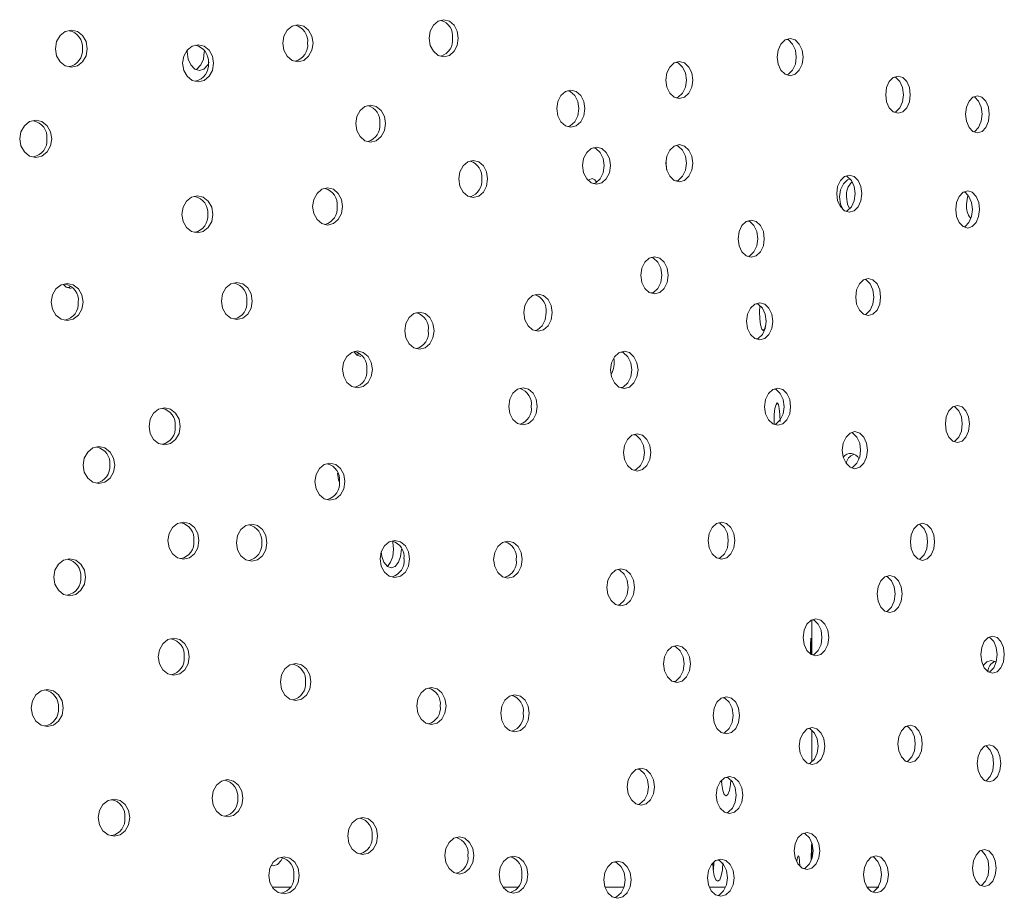
# Model space of a CAD drawing. Units: millimetres. Extents: x 742 to 1485, y 0 to 525.
# Drawn here: x 1187 to 1208, y 269 to 288 of the extents above; entities that cross this region are included whole.
import ezdxf

# ---------------------------------------------------------------- set-up
doc = ezdxf.new("R2010")
doc.units = ezdxf.units.MM

msp = doc.modelspace()

# ---------------------------------------------------------------- linework, layer by layer
at = {"color": 7, "linetype": 'Continuous', "lineweight": 5}
for p, q in [((1204.216, 274.002), (1204.216, 274.754)), ((1204.216, 274.002), (1204.216, 274.754)), ((1204.216, 271.694), (1204.216, 272.366)), ((1204.216, 271.694), (1204.216, 272.366)), ((1202.268, 271.288), (1202.266, 271.238)), ((1204.216, 269.602), (1204.216, 269.933)), ((1192.957, 268.985), (1192.572, 268.985)), ((1197.874, 268.985), (1197.549, 268.985)), ((1200.162, 268.985), (1199.745, 268.985)), ((1202.352, 268.985), (1202.007, 268.985)), ((1205.657, 268.985), (1205.416, 268.985))]:
    msp.add_line(p, q, dxfattribs=at)
at = {"color": 7, "linetype": 'Continuous', "lineweight": 5, "flags": 128}
for points in [[(1196.579, 287.318), (1196.556, 287.164), (1196.487, 287.035), (1196.386, 286.947), (1196.265, 286.918), (1196.145, 286.947), (1196.043, 287.035), (1195.974, 287.164), (1195.951, 287.318), (1195.974, 287.472), (1196.043, 287.601), (1196.145, 287.689), (1196.266, 287.718), (1196.386, 287.689), (1196.487, 287.601), (1196.556, 287.472), (1196.579, 287.318)], [(1188.568, 287.092), (1188.543, 286.938), (1188.467, 286.809), (1188.357, 286.721), (1188.225, 286.692), (1188.093, 286.721), (1187.982, 286.809), (1187.906, 286.938), (1187.881, 287.092), (1187.906, 287.246), (1187.982, 287.375), (1188.093, 287.463), (1188.225, 287.492), (1188.357, 287.463), (1188.467, 287.375), (1188.543, 287.246), (1188.568, 287.092)], [(1193.442, 287.21), (1193.418, 287.057), (1193.346, 286.927), (1193.241, 286.84), (1193.116, 286.81), (1192.99, 286.84), (1192.885, 286.927), (1192.813, 287.057), (1192.789, 287.21), (1192.813, 287.364), (1192.885, 287.493), (1192.99, 287.581), (1193.116, 287.61), (1193.241, 287.581), (1193.346, 287.493), (1193.418, 287.364), (1193.442, 287.21)], [(1204.023, 286.909), (1204.002, 286.755), (1203.941, 286.626), (1203.851, 286.538), (1203.744, 286.509), (1203.637, 286.538), (1203.547, 286.626), (1203.485, 286.755), (1203.465, 286.909), (1203.485, 287.063), (1203.547, 287.192), (1203.637, 287.28), (1203.744, 287.309), (1203.851, 287.28), (1203.941, 287.192), (1204.002, 287.063), (1204.023, 286.909)], [(1203.673, 287.289), (1203.707, 287.28), (1203.797, 287.192), (1203.858, 287.063), (1203.878, 286.909)], [(1191.295, 286.778), (1191.27, 286.624), (1191.197, 286.495), (1191.089, 286.407), (1190.961, 286.378), (1190.833, 286.407), (1190.724, 286.495), (1190.651, 286.624), (1190.626, 286.778), (1190.651, 286.931), (1190.724, 287.061), (1190.833, 287.148), (1190.961, 287.178), (1191.089, 287.148), (1191.197, 287.061), (1191.27, 286.931), (1191.295, 286.778)], [(1191.2, 286.803), (1191.172, 286.74), (1191.088, 286.652), (1190.989, 286.623), (1190.889, 286.652), (1190.805, 286.74), (1190.747, 286.869), (1190.728, 287.023), (1190.734, 287.068)], [(1191.094, 287.023), (1191.075, 286.869), (1191.019, 286.74), (1190.936, 286.652), (1190.912, 286.645)], [(1203.878, 286.909), (1203.858, 286.755), (1203.797, 286.626), (1203.708, 286.538), (1203.672, 286.529)], [(1201.642, 286.413), (1201.621, 286.26), (1201.557, 286.13), (1201.463, 286.043), (1201.352, 286.013), (1201.24, 286.042), (1201.145, 286.13), (1201.081, 286.26), (1201.06, 286.413), (1201.081, 286.567), (1201.145, 286.696), (1201.24, 286.784), (1201.352, 286.813), (1201.463, 286.784), (1201.557, 286.696), (1201.621, 286.567), (1201.642, 286.413)], [(1201.283, 286.795), (1201.326, 286.784), (1201.42, 286.696), (1201.483, 286.567), (1201.504, 286.413)], [(1201.504, 286.413), (1201.483, 286.26), (1201.419, 286.13), (1201.326, 286.043), (1201.283, 286.031)], [(1206.34, 286.097), (1206.321, 285.944), (1206.263, 285.814), (1206.177, 285.727), (1206.075, 285.697), (1205.973, 285.727), (1205.887, 285.814), (1205.828, 285.944), (1205.809, 286.097), (1205.828, 286.251), (1205.887, 286.38), (1205.973, 286.468), (1206.075, 286.497), (1206.177, 286.468), (1206.263, 286.38), (1206.321, 286.251), (1206.34, 286.097)], [(1206, 286.476), (1206.027, 286.468), (1206.113, 286.38), (1206.171, 286.251), (1206.19, 286.097)], [(1199.313, 285.797), (1199.291, 285.644), (1199.225, 285.515), (1199.127, 285.427), (1199.011, 285.397), (1198.895, 285.427), (1198.797, 285.515), (1198.731, 285.644), (1198.708, 285.798), (1198.73, 285.951), (1198.797, 286.08), (1198.895, 286.168), (1199.011, 286.197), (1199.127, 286.168), (1199.225, 286.08), (1199.291, 285.951), (1199.313, 285.797)], [(1198.946, 286.181), (1198.996, 286.168), (1199.093, 286.08), (1199.159, 285.951), (1199.181, 285.797)], [(1206.19, 286.097), (1206.171, 285.944), (1206.113, 285.814), (1206.027, 285.727), (1206, 285.719)], [(1208.045, 285.676), (1208.027, 285.523), (1207.971, 285.393), (1207.889, 285.306), (1207.791, 285.276), (1207.693, 285.306), (1207.61, 285.393), (1207.553, 285.523), (1207.534, 285.676), (1207.553, 285.83), (1207.61, 285.959), (1207.692, 286.047), (1207.791, 286.076), (1207.888, 286.047), (1207.971, 285.959), (1208.027, 285.83), (1208.045, 285.676)], [(1207.713, 286.053), (1207.734, 286.047), (1207.816, 285.959), (1207.872, 285.83), (1207.891, 285.676)], [(1195.006, 285.475), (1194.983, 285.322), (1194.913, 285.192), (1194.809, 285.105), (1194.686, 285.075), (1194.563, 285.105), (1194.459, 285.193), (1194.389, 285.322), (1194.365, 285.475), (1194.389, 285.629), (1194.459, 285.758), (1194.563, 285.846), (1194.686, 285.875), (1194.809, 285.846), (1194.913, 285.758), (1194.983, 285.629), (1195.006, 285.475)], [(1199.181, 285.797), (1199.159, 285.644), (1199.093, 285.515), (1198.996, 285.427), (1198.946, 285.414)], [(1207.891, 285.676), (1207.872, 285.523), (1207.816, 285.393), (1207.734, 285.306), (1207.713, 285.299)], [(1187.799, 285.145), (1187.774, 284.991), (1187.698, 284.862), (1187.587, 284.774), (1187.454, 284.745), (1187.322, 284.774), (1187.21, 284.862), (1187.134, 284.991), (1187.108, 285.145), (1187.133, 285.298), (1187.21, 285.428), (1187.322, 285.516), (1187.454, 285.545), (1187.587, 285.516), (1187.698, 285.428), (1187.774, 285.298), (1187.799, 285.145)], [(1199.864, 284.566), (1199.842, 284.413), (1199.776, 284.284), (1199.68, 284.196), (1199.565, 284.166), (1199.45, 284.196), (1199.352, 284.284), (1199.286, 284.413), (1199.264, 284.567), (1199.286, 284.72), (1199.353, 284.849), (1199.45, 284.937), (1199.565, 284.966), (1199.68, 284.937), (1199.776, 284.849), (1199.842, 284.72), (1199.864, 284.566)], [(1199.498, 284.95), (1199.547, 284.937), (1199.643, 284.849), (1199.709, 284.72), (1199.731, 284.566)], [(1201.645, 284.619), (1201.623, 284.465), (1201.56, 284.336), (1201.466, 284.248), (1201.354, 284.219), (1201.242, 284.248), (1201.148, 284.336), (1201.084, 284.465), (1201.062, 284.619), (1201.084, 284.773), (1201.148, 284.902), (1201.242, 284.99), (1201.354, 285.019), (1201.466, 284.99), (1201.56, 284.902), (1201.624, 284.773), (1201.645, 284.619)], [(1201.285, 285.001), (1201.328, 284.99), (1201.422, 284.902), (1201.486, 284.773), (1201.507, 284.619)], [(1197.212, 284.278), (1197.19, 284.125), (1197.121, 283.996), (1197.021, 283.908), (1196.901, 283.878), (1196.782, 283.908), (1196.681, 283.996), (1196.612, 284.125), (1196.589, 284.279), (1196.612, 284.432), (1196.681, 284.561), (1196.782, 284.649), (1196.902, 284.678), (1197.021, 284.649), (1197.121, 284.561), (1197.19, 284.432), (1197.212, 284.278)], [(1199.731, 284.566), (1199.709, 284.413), (1199.643, 284.284), (1199.547, 284.196), (1199.498, 284.183)], [(1201.065, 284.639), (1201.065, 284.637), (1201.075, 284.484)], [(1201.507, 284.619), (1201.485, 284.465), (1201.422, 284.336), (1201.328, 284.248), (1201.285, 284.237)], [(1199.396, 284.244), (1199.406, 284.26), (1199.468, 284.29), (1199.53, 284.26), (1199.561, 284.209)], [(1205.294, 283.962), (1205.274, 283.809), (1205.215, 283.679), (1205.127, 283.592), (1205.023, 283.562), (1204.919, 283.592), (1204.83, 283.68), (1204.77, 283.809), (1204.75, 283.962), (1204.77, 284.116), (1204.83, 284.245), (1204.919, 284.333), (1205.023, 284.362), (1205.127, 284.333), (1205.215, 284.245), (1205.274, 284.116), (1205.294, 283.962)], [(1205.037, 284.276), (1204.981, 284.26), (1204.894, 284.173), (1204.834, 284.043), (1204.814, 283.89)], [(1204.95, 284.342), (1204.98, 284.333), (1205.068, 284.245), (1205.127, 284.116), (1205.147, 283.962)], [(1194.082, 283.684), (1194.058, 283.531), (1193.987, 283.402), (1193.882, 283.314), (1193.758, 283.284), (1193.634, 283.314), (1193.529, 283.402), (1193.457, 283.531), (1193.433, 283.685), (1193.457, 283.838), (1193.529, 283.967), (1193.634, 284.055), (1193.758, 284.084), (1193.882, 284.055), (1193.987, 283.967), (1194.058, 283.838), (1194.082, 283.684)], [(1191.279, 283.514), (1191.254, 283.36), (1191.181, 283.231), (1191.073, 283.143), (1190.945, 283.114), (1190.817, 283.143), (1190.708, 283.231), (1190.635, 283.36), (1190.61, 283.514), (1190.635, 283.667), (1190.709, 283.797), (1190.817, 283.884), (1190.945, 283.914), (1191.073, 283.884), (1191.181, 283.796), (1191.255, 283.667), (1191.279, 283.514)], [(1204.814, 283.89), (1204.834, 283.736), (1204.886, 283.624)], [(1205.147, 283.962), (1205.127, 283.809), (1205.068, 283.679), (1204.98, 283.592), (1204.949, 283.583)], [(1204.961, 283.89), (1204.981, 283.736), (1205.026, 283.638)], [(1207.835, 283.619), (1207.816, 283.466), (1207.76, 283.336), (1207.678, 283.249), (1207.579, 283.219), (1207.481, 283.249), (1207.397, 283.336), (1207.341, 283.466), (1207.322, 283.619), (1207.34, 283.773), (1207.397, 283.902), (1207.48, 283.99), (1207.579, 284.019), (1207.678, 283.99), (1207.76, 283.902), (1207.817, 283.773), (1207.835, 283.619)], [(1207.502, 283.996), (1207.524, 283.99), (1207.606, 283.902), (1207.662, 283.773), (1207.681, 283.619)], [(1207.588, 283.922), (1207.572, 283.885), (1207.554, 283.732)], [(1207.681, 283.619), (1207.662, 283.466), (1207.606, 283.336), (1207.524, 283.249), (1207.502, 283.242)], [(1203.187, 282.988), (1203.167, 282.834), (1203.105, 282.705), (1203.013, 282.617), (1202.905, 282.588), (1202.796, 282.617), (1202.704, 282.705), (1202.641, 282.834), (1202.621, 282.988), (1202.641, 283.141), (1202.704, 283.271), (1202.796, 283.358), (1202.905, 283.388), (1203.013, 283.359), (1203.105, 283.271), (1203.167, 283.141), (1203.187, 282.988)], [(1202.834, 283.369), (1202.872, 283.359), (1202.963, 283.271), (1203.025, 283.141), (1203.045, 282.988)], [(1203.045, 282.986), (1203.038, 283.039), (1203.038, 283.046)], [(1203.045, 282.988), (1203.025, 282.834), (1202.963, 282.705), (1202.872, 282.617), (1202.834, 282.607)], [(1201.108, 282.198), (1201.087, 282.045), (1201.022, 281.915), (1200.928, 281.828), (1200.815, 281.798), (1200.702, 281.828), (1200.607, 281.916), (1200.542, 282.045), (1200.52, 282.198), (1200.542, 282.352), (1200.607, 282.481), (1200.702, 282.569), (1200.815, 282.598), (1200.928, 282.569), (1201.023, 282.481), (1201.087, 282.352), (1201.108, 282.198)], [(1200.747, 282.581), (1200.792, 282.569), (1200.886, 282.481), (1200.95, 282.352), (1200.972, 282.198)], [(1200.972, 282.198), (1200.95, 282.045), (1200.886, 281.915), (1200.792, 281.828), (1200.747, 281.816)], [(1188.478, 281.619), (1188.452, 281.466), (1188.377, 281.336), (1188.266, 281.248), (1188.135, 281.219), (1188.003, 281.248), (1187.891, 281.336), (1187.816, 281.465), (1187.79, 281.619), (1187.816, 281.773), (1187.892, 281.902), (1188.003, 281.99), (1188.135, 282.019), (1188.266, 281.99), (1188.377, 281.902), (1188.453, 281.773), (1188.478, 281.619)], [(1188.222, 281.912), (1188.114, 281.941), (1188.052, 282.001)], [(1188.204, 281.958), (1188.187, 281.941), (1188.15, 281.931)], [(1192.129, 281.642), (1192.104, 281.488), (1192.032, 281.359), (1191.925, 281.271), (1191.798, 281.242), (1191.671, 281.271), (1191.563, 281.359), (1191.49, 281.488), (1191.466, 281.642), (1191.49, 281.795), (1191.563, 281.925), (1191.671, 282.012), (1191.798, 282.042), (1191.925, 282.012), (1192.032, 281.925), (1192.104, 281.795), (1192.129, 281.642)], [(1205.7, 281.728), (1205.68, 281.575), (1205.621, 281.445), (1205.534, 281.358), (1205.431, 281.328), (1205.328, 281.358), (1205.24, 281.446), (1205.181, 281.575), (1205.161, 281.728), (1205.18, 281.882), (1205.24, 282.011), (1205.327, 282.099), (1205.431, 282.128), (1205.534, 282.099), (1205.621, 282.011), (1205.68, 281.882), (1205.7, 281.728)], [(1205.357, 282.107), (1205.386, 282.099), (1205.473, 282.011), (1205.532, 281.882), (1205.551, 281.728)], [(1198.606, 281.392), (1198.584, 281.238), (1198.517, 281.109), (1198.418, 281.021), (1198.301, 280.992), (1198.184, 281.021), (1198.085, 281.109), (1198.017, 281.238), (1197.995, 281.392), (1198.017, 281.545), (1198.085, 281.675), (1198.184, 281.762), (1198.301, 281.792), (1198.418, 281.762), (1198.517, 281.674), (1198.584, 281.545), (1198.606, 281.392)], [(1205.551, 281.728), (1205.532, 281.575), (1205.473, 281.445), (1205.386, 281.358), (1205.357, 281.349)], [(1203.37, 281.203), (1203.35, 281.05), (1203.288, 280.921), (1203.197, 280.833), (1203.089, 280.803), (1202.98, 280.833), (1202.889, 280.921), (1202.826, 281.05), (1202.805, 281.204), (1202.826, 281.357), (1202.889, 281.486), (1202.98, 281.574), (1203.089, 281.603), (1203.197, 281.574), (1203.288, 281.486), (1203.35, 281.357), (1203.37, 281.203)], [(1203.018, 281.584), (1203.055, 281.574), (1203.146, 281.486), (1203.207, 281.357), (1203.228, 281.203)], [(1203.231, 281.229), (1203.218, 281.126), (1203.193, 281.038), (1203.164, 281.009), (1203.134, 281.038), (1203.108, 281.126), (1203.091, 281.255), (1203.085, 281.409), (1203.09, 281.54)], [(1196.055, 281.001), (1196.032, 280.847), (1195.963, 280.718), (1195.861, 280.63), (1195.739, 280.601), (1195.618, 280.63), (1195.515, 280.718), (1195.446, 280.847), (1195.422, 281.001), (1195.445, 281.154), (1195.515, 281.284), (1195.618, 281.371), (1195.739, 281.401), (1195.861, 281.371), (1195.963, 281.284), (1196.032, 281.154), (1196.055, 281.001)], [(1198.476, 281.392), (1198.453, 281.238), (1198.387, 281.109), (1198.289, 281.021), (1198.236, 281.008)], [(1203.228, 281.203), (1203.207, 281.05), (1203.146, 280.921), (1203.055, 280.833), (1203.017, 280.823)], [(1194.724, 280.164), (1194.701, 280.01), (1194.63, 279.881), (1194.527, 279.793), (1194.403, 279.764), (1194.28, 279.793), (1194.175, 279.881), (1194.105, 280.01), (1194.081, 280.164), (1194.104, 280.317), (1194.176, 280.447), (1194.28, 280.534), (1194.403, 280.564), (1194.527, 280.534), (1194.63, 280.446), (1194.701, 280.317), (1194.724, 280.164)], [(1194.477, 280.447), (1194.39, 280.476), (1194.325, 280.554)], [(1194.43, 280.515), (1194.399, 280.476), (1194.394, 280.475)], [(1200.46, 280.156), (1200.438, 280.002), (1200.373, 279.873), (1200.277, 279.785), (1200.163, 279.756), (1200.049, 279.785), (1199.953, 279.873), (1199.888, 280.002), (1199.866, 280.156), (1199.888, 280.309), (1199.953, 280.439), (1200.049, 280.526), (1200.164, 280.556), (1200.277, 280.527), (1200.373, 280.439), (1200.438, 280.309), (1200.46, 280.156)], [(1200.096, 280.539), (1200.143, 280.527), (1200.238, 280.439), (1200.303, 280.309), (1200.325, 280.156)], [(1200.325, 280.156), (1200.303, 280.002), (1200.238, 279.873), (1200.143, 279.785), (1200.096, 279.773)], [(1198.284, 279.366), (1198.261, 279.213), (1198.194, 279.083), (1198.095, 278.996), (1197.977, 278.966), (1197.86, 278.996), (1197.76, 279.083), (1197.692, 279.213), (1197.67, 279.366), (1197.692, 279.52), (1197.76, 279.649), (1197.859, 279.737), (1197.977, 279.766), (1198.095, 279.737), (1198.194, 279.649), (1198.261, 279.52), (1198.284, 279.366)], [(1203.756, 279.36), (1203.736, 279.207), (1203.674, 279.077), (1203.584, 278.99), (1203.476, 278.96), (1203.369, 278.99), (1203.278, 279.077), (1203.216, 279.207), (1203.195, 279.36), (1203.216, 279.514), (1203.278, 279.643), (1203.369, 279.731), (1203.476, 279.76), (1203.584, 279.731), (1203.674, 279.643), (1203.736, 279.514), (1203.756, 279.36)], [(1203.405, 279.741), (1203.441, 279.731), (1203.531, 279.643), (1203.592, 279.514), (1203.613, 279.36)], [(1203.4, 278.979), (1203.398, 279.041), (1203.403, 279.194), (1203.418, 279.324), (1203.44, 279.411), (1203.466, 279.441), (1203.491, 279.411), (1203.511, 279.323), (1203.525, 279.194), (1203.53, 279.041), (1203.53, 279.041)], [(1207.615, 278.988), (1207.596, 278.835), (1207.54, 278.705), (1207.457, 278.618), (1207.358, 278.588), (1207.259, 278.617), (1207.175, 278.705), (1207.118, 278.835), (1207.099, 278.988), (1207.118, 279.142), (1207.175, 279.271), (1207.258, 279.359), (1207.358, 279.388), (1207.457, 279.359), (1207.54, 279.271), (1207.596, 279.142), (1207.615, 278.988)], [(1190.575, 278.935), (1190.55, 278.782), (1190.476, 278.652), (1190.368, 278.565), (1190.239, 278.535), (1190.109, 278.565), (1190, 278.652), (1189.926, 278.782), (1189.901, 278.935), (1189.926, 279.089), (1190, 279.218), (1190.109, 279.306), (1190.239, 279.335), (1190.368, 279.306), (1190.476, 279.218), (1190.55, 279.089), (1190.575, 278.935)], [(1203.613, 279.36), (1203.592, 279.207), (1203.531, 279.077), (1203.441, 278.99), (1203.4, 278.979)], [(1207.281, 279.366), (1207.303, 279.359), (1207.386, 279.271), (1207.443, 279.142), (1207.461, 278.988)], [(1207.461, 278.988), (1207.443, 278.835), (1207.386, 278.705), (1207.304, 278.618), (1207.281, 278.611)], [(1200.739, 278.371), (1200.717, 278.218), (1200.652, 278.089), (1200.557, 278.001), (1200.444, 277.971), (1200.33, 278.001), (1200.234, 278.089), (1200.169, 278.218), (1200.147, 278.372), (1200.169, 278.525), (1200.234, 278.654), (1200.33, 278.742), (1200.444, 278.771), (1200.557, 278.742), (1200.652, 278.654), (1200.717, 278.525), (1200.739, 278.371)], [(1200.376, 278.754), (1200.422, 278.742), (1200.517, 278.654), (1200.581, 278.525), (1200.603, 278.371)], [(1205.415, 278.421), (1205.395, 278.268), (1205.336, 278.139), (1205.248, 278.051), (1205.144, 278.021), (1205.04, 278.051), (1204.952, 278.139), (1204.892, 278.268), (1204.872, 278.422), (1204.892, 278.575), (1204.952, 278.704), (1205.04, 278.792), (1205.144, 278.821), (1205.248, 278.792), (1205.336, 278.704), (1205.395, 278.575), (1205.415, 278.421)], [(1205.071, 278.801), (1205.101, 278.792), (1205.188, 278.704), (1205.247, 278.575), (1205.267, 278.421)], [(1189.16, 278.098), (1189.135, 277.945), (1189.06, 277.815), (1188.95, 277.728), (1188.819, 277.698), (1188.688, 277.727), (1188.577, 277.815), (1188.502, 277.945), (1188.477, 278.098), (1188.502, 278.252), (1188.577, 278.381), (1188.688, 278.469), (1188.819, 278.498), (1188.95, 278.469), (1189.06, 278.381), (1189.135, 278.252), (1189.16, 278.098)], [(1200.603, 278.371), (1200.581, 278.218), (1200.517, 278.089), (1200.422, 278.001), (1200.376, 277.989)], [(1205.267, 278.421), (1205.247, 278.268), (1205.188, 278.139), (1205.101, 278.051), (1205.07, 278.042)], [(1194.132, 277.743), (1194.108, 277.589), (1194.037, 277.46), (1193.933, 277.372), (1193.808, 277.343), (1193.684, 277.372), (1193.579, 277.46), (1193.508, 277.589), (1193.484, 277.743), (1193.508, 277.896), (1193.579, 278.026), (1193.684, 278.114), (1193.808, 278.143), (1193.933, 278.114), (1194.037, 278.026), (1194.108, 277.896), (1194.132, 277.743)], [(1194.011, 277.726), (1193.99, 277.78), (1193.973, 277.927)], [(1190.979, 276.467), (1190.955, 276.313), (1190.881, 276.184), (1190.773, 276.096), (1190.645, 276.067), (1190.516, 276.096), (1190.407, 276.184), (1190.333, 276.313), (1190.309, 276.467), (1190.333, 276.62), (1190.407, 276.75), (1190.516, 276.838), (1190.645, 276.867), (1190.773, 276.838), (1190.881, 276.75), (1190.955, 276.62), (1190.979, 276.467)], [(1202.551, 276.467), (1202.53, 276.314), (1202.467, 276.184), (1202.375, 276.097), (1202.265, 276.067), (1202.155, 276.097), (1202.062, 276.184), (1201.998, 276.314), (1201.977, 276.467), (1201.998, 276.621), (1202.062, 276.75), (1202.154, 276.838), (1202.265, 276.867), (1202.374, 276.838), (1202.467, 276.75), (1202.53, 276.621), (1202.551, 276.467)], [(1202.195, 276.849), (1202.235, 276.838), (1202.327, 276.75), (1202.389, 276.621), (1202.41, 276.467)], [(1206.866, 276.442), (1206.847, 276.288), (1206.789, 276.159), (1206.705, 276.071), (1206.604, 276.042), (1206.503, 276.071), (1206.418, 276.159), (1206.36, 276.288), (1206.341, 276.442), (1206.36, 276.595), (1206.418, 276.725), (1206.503, 276.812), (1206.604, 276.842), (1206.705, 276.812), (1206.789, 276.724), (1206.847, 276.595), (1206.866, 276.442)], [(1192.447, 276.423), (1192.423, 276.269), (1192.351, 276.14), (1192.245, 276.052), (1192.118, 276.023), (1191.991, 276.052), (1191.884, 276.14), (1191.811, 276.269), (1191.787, 276.423), (1191.811, 276.576), (1191.884, 276.706), (1191.991, 276.793), (1192.118, 276.823), (1192.244, 276.793), (1192.351, 276.706), (1192.423, 276.576), (1192.447, 276.423)], [(1206.528, 276.82), (1206.554, 276.812), (1206.638, 276.724), (1206.695, 276.595), (1206.714, 276.442)], [(1195.529, 276.073), (1195.506, 275.919), (1195.436, 275.79), (1195.334, 275.702), (1195.212, 275.673), (1195.089, 275.702), (1194.986, 275.79), (1194.916, 275.919), (1194.892, 276.073), (1194.916, 276.226), (1194.986, 276.356), (1195.089, 276.444), (1195.212, 276.473), (1195.334, 276.444), (1195.436, 276.356), (1195.506, 276.226), (1195.529, 276.073)], [(1195.158, 276.457), (1195.166, 276.436), (1195.182, 276.282)], [(1197.959, 276.059), (1197.936, 275.906), (1197.869, 275.777), (1197.769, 275.689), (1197.651, 275.659), (1197.533, 275.689), (1197.433, 275.777), (1197.365, 275.906), (1197.342, 276.06), (1197.365, 276.213), (1197.433, 276.342), (1197.533, 276.43), (1197.651, 276.459), (1197.769, 276.43), (1197.869, 276.342), (1197.936, 276.213), (1197.959, 276.059)], [(1202.41, 276.467), (1202.389, 276.314), (1202.327, 276.184), (1202.235, 276.097), (1202.195, 276.086)], [(1206.714, 276.442), (1206.695, 276.288), (1206.638, 276.159), (1206.554, 276.071), (1206.528, 276.064)], [(1195.35, 276.282), (1195.334, 276.128), (1195.286, 275.999), (1195.215, 275.911), (1195.131, 275.882), (1195.047, 275.911), (1194.975, 275.999), (1194.927, 276.128), (1194.916, 276.227)], [(1195.182, 276.282), (1195.166, 276.128), (1195.118, 275.999), (1195.048, 275.911), (1195.047, 275.911)], [(1188.531, 275.678), (1188.506, 275.524), (1188.43, 275.395), (1188.32, 275.307), (1188.188, 275.278), (1188.056, 275.307), (1187.945, 275.395), (1187.869, 275.524), (1187.844, 275.678), (1187.869, 275.831), (1187.945, 275.961), (1188.056, 276.048), (1188.188, 276.078), (1188.32, 276.048), (1188.43, 275.96), (1188.506, 275.831), (1188.531, 275.678)], [(1200.384, 275.458), (1200.363, 275.305), (1200.297, 275.175), (1200.202, 275.088), (1200.088, 275.058), (1199.973, 275.087), (1199.877, 275.175), (1199.811, 275.305), (1199.789, 275.458), (1199.811, 275.612), (1199.877, 275.741), (1199.973, 275.829), (1200.088, 275.858), (1200.202, 275.829), (1200.298, 275.741), (1200.363, 275.612), (1200.384, 275.458)], [(1200.021, 275.841), (1200.067, 275.829), (1200.163, 275.741), (1200.228, 275.612), (1200.25, 275.458)], [(1206.161, 275.317), (1206.141, 275.163), (1206.083, 275.034), (1205.997, 274.946), (1205.895, 274.917), (1205.792, 274.946), (1205.706, 275.034), (1205.647, 275.163), (1205.627, 275.317), (1205.647, 275.47), (1205.706, 275.6), (1205.792, 275.687), (1205.895, 275.717), (1205.997, 275.687), (1206.083, 275.6), (1206.141, 275.47), (1206.161, 275.317)], [(1205.82, 275.695), (1205.848, 275.687), (1205.933, 275.6), (1205.992, 275.47), (1206.011, 275.317)], [(1200.25, 275.458), (1200.228, 275.305), (1200.163, 275.175), (1200.067, 275.088), (1200.02, 275.075)], [(1206.011, 275.317), (1205.992, 275.163), (1205.933, 275.034), (1205.848, 274.946), (1205.82, 274.938)], [(1204.578, 274.378), (1204.558, 274.224), (1204.498, 274.095), (1204.409, 274.007), (1204.303, 273.978), (1204.197, 274.007), (1204.107, 274.095), (1204.046, 274.224), (1204.026, 274.378), (1204.046, 274.531), (1204.107, 274.661), (1204.197, 274.748), (1204.303, 274.778), (1204.409, 274.748), (1204.498, 274.661), (1204.558, 274.531), (1204.578, 274.378)], [(1204.23, 274.758), (1204.263, 274.748), (1204.352, 274.661), (1204.412, 274.531), (1204.432, 274.378)], [(1190.771, 273.959), (1190.746, 273.805), (1190.673, 273.676), (1190.565, 273.588), (1190.436, 273.559), (1190.307, 273.588), (1190.198, 273.676), (1190.124, 273.805), (1190.099, 273.959), (1190.124, 274.112), (1190.198, 274.241), (1190.306, 274.329), (1190.436, 274.359), (1190.564, 274.329), (1190.673, 274.241), (1190.747, 274.112), (1190.771, 273.959)], [(1204.183, 274.021), (1204.183, 274.112), (1204.186, 274.242), (1204.19, 274.329), (1204.195, 274.359), (1204.199, 274.329), (1204.202, 274.241), (1204.204, 274.112), (1204.204, 274.005)], [(1204.432, 274.378), (1204.412, 274.224), (1204.352, 274.095), (1204.263, 274.007), (1204.23, 273.998)], [(1208.37, 274.006), (1208.352, 273.852), (1208.296, 273.723), (1208.215, 273.635), (1208.117, 273.606), (1208.02, 273.635), (1207.938, 273.723), (1207.882, 273.852), (1207.863, 274.006), (1207.882, 274.159), (1207.938, 274.289), (1208.02, 274.376), (1208.118, 274.406), (1208.215, 274.376), (1208.296, 274.288), (1208.352, 274.159), (1208.37, 274.006)], [(1208.04, 274.382), (1208.059, 274.376), (1208.141, 274.288), (1208.196, 274.159), (1208.214, 274.006)], [(1201.595, 273.806), (1201.574, 273.653), (1201.51, 273.523), (1201.416, 273.436), (1201.304, 273.406), (1201.192, 273.435), (1201.098, 273.523), (1201.033, 273.653), (1201.012, 273.806), (1201.033, 273.96), (1201.098, 274.089), (1201.192, 274.177), (1201.304, 274.206), (1201.416, 274.177), (1201.51, 274.089), (1201.574, 273.96), (1201.595, 273.806)], [(1201.235, 274.188), (1201.278, 274.177), (1201.372, 274.089), (1201.436, 273.96), (1201.457, 273.806)], [(1208.193, 273.844), (1208.185, 273.852), (1208.089, 273.881), (1207.992, 273.852), (1207.917, 273.772)], [(1208.214, 274.006), (1208.196, 273.852), (1208.141, 273.723), (1208.059, 273.635), (1208.04, 273.629)], [(1193.394, 273.415), (1193.37, 273.262), (1193.299, 273.132), (1193.193, 273.044), (1193.068, 273.015), (1192.943, 273.044), (1192.837, 273.132), (1192.765, 273.261), (1192.741, 273.415), (1192.765, 273.569), (1192.837, 273.698), (1192.943, 273.786), (1193.068, 273.815), (1193.193, 273.786), (1193.299, 273.698), (1193.37, 273.569), (1193.394, 273.415)], [(1201.457, 273.806), (1201.436, 273.653), (1201.372, 273.523), (1201.279, 273.436), (1201.235, 273.424)], [(1188.048, 272.854), (1188.023, 272.7), (1187.947, 272.571), (1187.836, 272.483), (1187.703, 272.454), (1187.571, 272.483), (1187.459, 272.571), (1187.383, 272.7), (1187.358, 272.854), (1187.383, 273.007), (1187.459, 273.137), (1187.571, 273.224), (1187.704, 273.254), (1187.836, 273.224), (1187.947, 273.136), (1188.023, 273.007), (1188.048, 272.854)], [(1196.314, 272.898), (1196.291, 272.744), (1196.222, 272.615), (1196.12, 272.527), (1195.999, 272.498), (1195.878, 272.527), (1195.776, 272.615), (1195.707, 272.744), (1195.683, 272.898), (1195.706, 273.051), (1195.776, 273.181), (1195.878, 273.269), (1195.999, 273.298), (1196.12, 273.269), (1196.222, 273.181), (1196.291, 273.051), (1196.314, 272.898)], [(1198.11, 272.74), (1198.088, 272.586), (1198.02, 272.457), (1197.921, 272.369), (1197.803, 272.34), (1197.685, 272.369), (1197.585, 272.457), (1197.517, 272.586), (1197.495, 272.74), (1197.517, 272.893), (1197.585, 273.023), (1197.685, 273.11), (1197.803, 273.14), (1197.921, 273.11), (1198.02, 273.022), (1198.088, 272.893), (1198.11, 272.74)], [(1202.654, 272.694), (1202.633, 272.541), (1202.57, 272.411), (1202.478, 272.324), (1202.368, 272.294), (1202.258, 272.324), (1202.165, 272.411), (1202.102, 272.541), (1202.081, 272.694), (1202.102, 272.848), (1202.165, 272.977), (1202.258, 273.065), (1202.368, 273.094), (1202.478, 273.065), (1202.57, 272.977), (1202.633, 272.848), (1202.654, 272.694)], [(1202.298, 273.076), (1202.338, 273.065), (1202.43, 272.977), (1202.492, 272.848), (1202.513, 272.694)], [(1202.513, 272.694), (1202.492, 272.541), (1202.43, 272.411), (1202.338, 272.324), (1202.298, 272.313)], [(1204.495, 272.03), (1204.475, 271.877), (1204.414, 271.747), (1204.325, 271.66), (1204.219, 271.63), (1204.113, 271.659), (1204.023, 271.747), (1203.962, 271.877), (1203.942, 272.03), (1203.962, 272.184), (1204.024, 272.313), (1204.113, 272.401), (1204.219, 272.43), (1204.325, 272.401), (1204.414, 272.313), (1204.475, 272.184), (1204.495, 272.03)], [(1204.15, 272.41), (1204.18, 272.401), (1204.269, 272.313), (1204.329, 272.184), (1204.349, 272.03)], [(1206.599, 272.079), (1206.58, 271.926), (1206.522, 271.796), (1206.437, 271.708), (1206.336, 271.679), (1206.234, 271.708), (1206.148, 271.796), (1206.09, 271.925), (1206.071, 272.079), (1206.09, 272.233), (1206.148, 272.362), (1206.234, 272.45), (1206.336, 272.479), (1206.437, 272.45), (1206.522, 272.362), (1206.58, 272.233), (1206.599, 272.079)], [(1206.26, 272.457), (1206.286, 272.45), (1206.371, 272.362), (1206.429, 272.233), (1206.448, 272.079)], [(1204.349, 272.03), (1204.329, 271.877), (1204.269, 271.747), (1204.18, 271.66), (1204.147, 271.65)], [(1206.448, 272.079), (1206.429, 271.926), (1206.371, 271.796), (1206.287, 271.708), (1206.26, 271.701)], [(1208.294, 271.658), (1208.275, 271.505), (1208.22, 271.375), (1208.138, 271.287), (1208.041, 271.258), (1207.943, 271.287), (1207.861, 271.375), (1207.805, 271.504), (1207.786, 271.658), (1207.805, 271.812), (1207.861, 271.941), (1207.943, 272.029), (1208.041, 272.058), (1208.138, 272.029), (1208.22, 271.941), (1208.275, 271.812), (1208.294, 271.658)], [(1207.963, 272.035), (1207.983, 272.029), (1208.065, 271.941), (1208.12, 271.812), (1208.138, 271.658)], [(1200.819, 271.151), (1200.798, 270.998), (1200.733, 270.868), (1200.638, 270.781), (1200.525, 270.751), (1200.411, 270.78), (1200.316, 270.868), (1200.251, 270.998), (1200.229, 271.151), (1200.251, 271.305), (1200.316, 271.434), (1200.411, 271.522), (1200.525, 271.551), (1200.638, 271.522), (1200.733, 271.434), (1200.798, 271.305), (1200.819, 271.151)], [(1200.457, 271.534), (1200.503, 271.522), (1200.598, 271.434), (1200.662, 271.305), (1200.684, 271.151)], [(1208.138, 271.658), (1208.12, 271.505), (1208.065, 271.375), (1207.983, 271.287), (1207.963, 271.281)], [(1191.928, 270.906), (1191.904, 270.752), (1191.831, 270.623), (1191.724, 270.535), (1191.596, 270.506), (1191.469, 270.535), (1191.361, 270.623), (1191.288, 270.752), (1191.264, 270.906), (1191.288, 271.059), (1191.361, 271.189), (1191.469, 271.276), (1191.596, 271.306), (1191.724, 271.276), (1191.831, 271.189), (1191.904, 271.059), (1191.928, 270.906)], [(1202.722, 270.973), (1202.701, 270.82), (1202.639, 270.69), (1202.547, 270.603), (1202.437, 270.573), (1202.327, 270.603), (1202.235, 270.691), (1202.172, 270.82), (1202.15, 270.973), (1202.171, 271.127), (1202.235, 271.256), (1202.327, 271.344), (1202.437, 271.373), (1202.547, 271.344), (1202.639, 271.256), (1202.701, 271.127), (1202.722, 270.973)], [(1202.367, 271.355), (1202.406, 271.344), (1202.498, 271.256), (1202.561, 271.127), (1202.581, 270.973)], [(1200.684, 271.151), (1200.662, 270.998), (1200.598, 270.868), (1200.503, 270.781), (1200.457, 270.769)], [(1202.462, 271.291), (1202.458, 271.203), (1202.436, 271.073), (1202.403, 270.986), (1202.364, 270.956), (1202.324, 270.986), (1202.29, 271.073), (1202.267, 271.203), (1202.263, 271.284)], [(1189.486, 270.486), (1189.461, 270.332), (1189.387, 270.203), (1189.277, 270.115), (1189.146, 270.086), (1189.016, 270.115), (1188.905, 270.203), (1188.83, 270.332), (1188.805, 270.486), (1188.83, 270.639), (1188.905, 270.768), (1189.016, 270.856), (1189.146, 270.886), (1189.277, 270.856), (1189.387, 270.768), (1189.461, 270.639), (1189.486, 270.486)], [(1202.581, 270.973), (1202.561, 270.82), (1202.498, 270.69), (1202.406, 270.603), (1202.367, 270.592)], [(1194.836, 270.089), (1194.813, 269.936), (1194.742, 269.806), (1194.639, 269.719), (1194.515, 269.689), (1194.392, 269.718), (1194.288, 269.806), (1194.217, 269.936), (1194.193, 270.089), (1194.217, 270.243), (1194.288, 270.372), (1194.392, 270.46), (1194.515, 270.489), (1194.639, 270.46), (1194.742, 270.372), (1194.813, 270.243), (1194.836, 270.089)], [(1196.914, 269.668), (1196.891, 269.515), (1196.823, 269.385), (1196.722, 269.298), (1196.602, 269.268), (1196.482, 269.297), (1196.38, 269.385), (1196.311, 269.515), (1196.288, 269.668), (1196.311, 269.822), (1196.38, 269.951), (1196.482, 270.039), (1196.602, 270.068), (1196.722, 270.039), (1196.823, 269.951), (1196.891, 269.822), (1196.914, 269.668)], [(1204.386, 269.767), (1204.366, 269.614), (1204.305, 269.484), (1204.216, 269.397), (1204.11, 269.367), (1204.004, 269.397), (1203.914, 269.485), (1203.853, 269.614), (1203.832, 269.767), (1203.853, 269.921), (1203.914, 270.05), (1204.004, 270.138), (1204.11, 270.167), (1204.216, 270.138), (1204.306, 270.05), (1204.366, 269.921), (1204.386, 269.767)], [(1204.038, 270.148), (1204.071, 270.138), (1204.161, 270.05), (1204.221, 269.921), (1204.241, 269.767)], [(1204.201, 269.572), (1204.202, 269.659), (1204.204, 269.789), (1204.206, 269.877), (1204.209, 269.906), (1204.211, 269.877), (1204.212, 269.789), (1204.213, 269.659), (1204.213, 269.598)], [(1193.144, 269.238), (1193.12, 269.085), (1193.048, 268.956), (1192.943, 268.868), (1192.817, 268.838), (1192.691, 268.868), (1192.585, 268.956), (1192.513, 269.085), (1192.489, 269.239), (1192.513, 269.392), (1192.585, 269.521), (1192.691, 269.609), (1192.817, 269.638), (1192.943, 269.609), (1193.048, 269.521), (1193.12, 269.392), (1193.144, 269.238)], [(1192.78, 269.62), (1192.755, 269.558), (1192.676, 269.471), (1192.582, 269.441), (1192.546, 269.452)], [(1198.079, 269.255), (1198.056, 269.101), (1197.989, 268.972), (1197.89, 268.884), (1197.772, 268.855), (1197.653, 268.884), (1197.554, 268.972), (1197.486, 269.101), (1197.463, 269.255), (1197.486, 269.409), (1197.554, 269.538), (1197.653, 269.626), (1197.772, 269.655), (1197.89, 269.626), (1197.989, 269.538), (1198.056, 269.409), (1198.079, 269.255)], [(1203.89, 269.534), (1203.891, 269.545), (1203.905, 269.633), (1203.921, 269.662), (1203.937, 269.633), (1203.949, 269.545), (1203.956, 269.443)], [(1204.241, 269.767), (1204.221, 269.614), (1204.161, 269.484), (1204.072, 269.397), (1204.038, 269.387)], [(1205.866, 269.258), (1205.847, 269.104), (1205.788, 268.975), (1205.701, 268.887), (1205.598, 268.858), (1205.495, 268.887), (1205.408, 268.975), (1205.349, 269.104), (1205.329, 269.258), (1205.349, 269.411), (1205.408, 269.541), (1205.495, 269.629), (1205.598, 269.658), (1205.701, 269.629), (1205.788, 269.541), (1205.847, 269.411), (1205.866, 269.258)], [(1205.524, 269.637), (1205.553, 269.629), (1205.639, 269.541), (1205.698, 269.411), (1205.717, 269.258)], [(1208.194, 269.395), (1208.175, 269.242), (1208.12, 269.112), (1208.038, 269.025), (1207.94, 268.995), (1207.843, 269.025), (1207.76, 269.112), (1207.704, 269.242), (1207.685, 269.395), (1207.704, 269.549), (1207.76, 269.678), (1207.843, 269.766), (1207.94, 269.795), (1208.038, 269.766), (1208.12, 269.678), (1208.176, 269.549), (1208.194, 269.395)], [(1207.863, 269.772), (1207.883, 269.766), (1207.965, 269.678), (1208.021, 269.549), (1208.039, 269.395)], [(1200.315, 269.143), (1200.293, 268.989), (1200.228, 268.86), (1200.132, 268.772), (1200.018, 268.743), (1199.903, 268.772), (1199.807, 268.86), (1199.741, 268.989), (1199.719, 269.143), (1199.741, 269.297), (1199.807, 269.426), (1199.903, 269.514), (1200.018, 269.543), (1200.132, 269.514), (1200.228, 269.426), (1200.293, 269.297), (1200.315, 269.143)], [(1199.951, 269.526), (1199.998, 269.514), (1200.094, 269.426), (1200.159, 269.297), (1200.18, 269.143)], [(1202.533, 269.188), (1202.512, 269.034), (1202.449, 268.905), (1202.357, 268.817), (1202.247, 268.788), (1202.137, 268.817), (1202.043, 268.905), (1201.98, 269.034), (1201.959, 269.188), (1201.98, 269.342), (1202.044, 269.471), (1202.136, 269.559), (1202.247, 269.588), (1202.357, 269.559), (1202.449, 269.471), (1202.512, 269.342), (1202.533, 269.188)], [(1202.29, 269.512), (1202.282, 269.359), (1202.259, 269.229), (1202.225, 269.141), (1202.184, 269.112), (1202.143, 269.141), (1202.107, 269.229), (1202.083, 269.358), (1202.076, 269.501)], [(1202.097, 269.512), (1202.089, 269.359), (1202.086, 269.342)], [(1202.177, 269.569), (1202.217, 269.559), (1202.309, 269.471), (1202.372, 269.342), (1202.392, 269.188)], [(1208.039, 269.395), (1208.02, 269.242), (1207.965, 269.112), (1207.883, 269.025), (1207.863, 269.018)], [(1202.392, 269.188), (1202.371, 269.034), (1202.309, 268.905), (1202.217, 268.817), (1202.177, 268.807)], [(1205.717, 269.258), (1205.698, 269.104), (1205.639, 268.975), (1205.553, 268.887), (1205.524, 268.879)], [(1200.18, 269.143), (1200.158, 268.989), (1200.093, 268.86), (1199.998, 268.772), (1199.951, 268.76)]]:
    msp.add_lwpolyline(points, dxfattribs=at)
at = {"color": 7, "linetype": 'Continuous', "lineweight": 5}
for centre, radius, start, end in [((1196.107, 287.366), 0.351, 352.1578, 74.0239), ((1188.108, 287.128), 0.358, 354.1512, 79.3899), ((1192.975, 287.254), 0.353, 352.9564, 76.3778), ((1196.107, 287.27), 0.351, 285.9653, 7.8196), ((1188.107, 287.056), 0.358, 280.6039, 5.8248), ((1190.831, 286.818), 0.355, 353.4927, 77.79), ((1192.975, 287.167), 0.353, 283.6136, 7.02), ((1190.831, 286.738), 0.355, 282.2026, 6.4835), ((1194.537, 285.521), 0.352, 352.5605, 75.25), ((1187.34, 285.18), 0.359, 354.3315, 79.8066), ((1194.537, 285.43), 0.352, 284.7387, 7.4175), ((1187.34, 285.11), 0.359, 280.1875, 5.6444), ((1196.739, 284.327), 0.35, 351.9966, 73.4996), ((1196.739, 284.23), 0.35, 286.4874, 7.982), ((1193.614, 283.729), 0.353, 352.7948, 75.9271), ((1205.355, 283.927), 0.396, 133.5899, 185.4694), ((1190.815, 283.554), 0.355, 353.4962, 77.8001), ((1193.613, 283.64), 0.353, 284.0626, 7.1825), ((1207.953, 283.689), 0.402, 173.9071, 220.249), ((1190.815, 283.474), 0.355, 282.1925, 6.4799), ((1188.018, 281.656), 0.358, 354.172, 79.4402), ((1191.663, 281.683), 0.354, 353.2862, 77.2584), ((1198.13, 281.442), 0.35, 351.6422, 72.2828), ((1188.017, 281.583), 0.358, 280.5541, 5.8035), ((1191.663, 281.6), 0.354, 282.733, 6.6902), ((1195.584, 281.048), 0.351, 352.293, 74.4429), ((1195.584, 280.954), 0.351, 285.5453, 7.685), ((1194.255, 280.209), 0.352, 352.6321, 75.4603), ((1199.337, 280.329), 0.608, 333.2693, 7.7718), ((1194.255, 280.119), 0.352, 284.5294, 7.3456), ((1197.808, 279.417), 0.35, 351.7246, 72.5718), ((1190.112, 278.975), 0.356, 353.6693, 78.232), ((1197.808, 279.316), 0.35, 287.4144, 8.2544), ((1190.112, 278.896), 0.356, 281.7609, 6.3068), ((1188.699, 278.136), 0.358, 354.0113, 79.059), ((1205.05, 278.148), 0.201, 25.2637, 142.1212), ((1205.194, 278.098), 0.243, 108.6119, 170.8465), ((1193.664, 277.787), 0.352, 352.7829, 75.891), ((1188.698, 278.061), 0.358, 280.9342, 5.965), ((1193.664, 277.699), 0.353, 284.0992, 7.1945), ((1190.516, 276.507), 0.356, 353.5704, 77.9851), ((1191.982, 276.465), 0.354, 353.2068, 77.0493), ((1190.516, 276.427), 0.356, 282.0074, 6.4059), ((1191.982, 276.381), 0.354, 282.9417, 6.7699), ((1195.059, 276.12), 0.351, 352.332, 73.6765), ((1197.484, 276.109), 0.35, 351.806, 72.8594), ((1188.071, 275.714), 0.358, 354.1605, 79.4101), ((1195.059, 276.027), 0.351, 285.1359, 7.5508), ((1197.484, 276.01), 0.35, 287.1273, 8.1725), ((1188.07, 275.641), 0.358, 280.583, 5.8155), ((1190.308, 273.998), 0.356, 353.6215, 78.1128), ((1190.308, 273.919), 0.356, 281.8803, 6.3543), ((1208.274, 273.619), 0.262, 114.2603, 174.6897), ((1192.927, 273.458), 0.353, 352.9686, 76.4104), ((1187.588, 272.889), 0.359, 354.2736, 79.6733), ((1192.927, 273.372), 0.353, 283.5804, 7.0085), ((1195.842, 272.945), 0.351, 352.2258, 74.2375), ((1197.635, 272.79), 0.35, 351.7679, 72.7263), ((1187.588, 272.818), 0.359, 280.3202, 5.7023), ((1195.842, 272.851), 0.351, 285.751, 7.7517), ((1197.635, 272.69), 0.35, 287.2606, 8.2103), ((1191.463, 270.947), 0.355, 353.3356, 77.3882), ((1191.463, 270.865), 0.355, 282.6032, 6.6409), ((1189.025, 270.523), 0.357, 353.9323, 78.8734), ((1189.025, 270.448), 0.357, 281.1195, 6.0438), ((1194.367, 270.135), 0.352, 352.6035, 75.3777), ((1194.367, 270.044), 0.352, 284.6125, 7.3736), ((1196.441, 269.717), 0.35, 352.0728, 73.748), ((1192.678, 269.281), 0.353, 353.0316, 76.582), ((1196.441, 269.62), 0.351, 286.2394, 7.9055), ((1197.604, 269.305), 0.35, 351.7759, 72.7535), ((1192.677, 269.196), 0.353, 283.4087, 6.9451), ((1197.604, 269.205), 0.35, 287.2331, 8.2028)]:
    msp.add_arc(centre, radius, start, end, dxfattribs=at)

doc.saveas('drawing.dxf')
